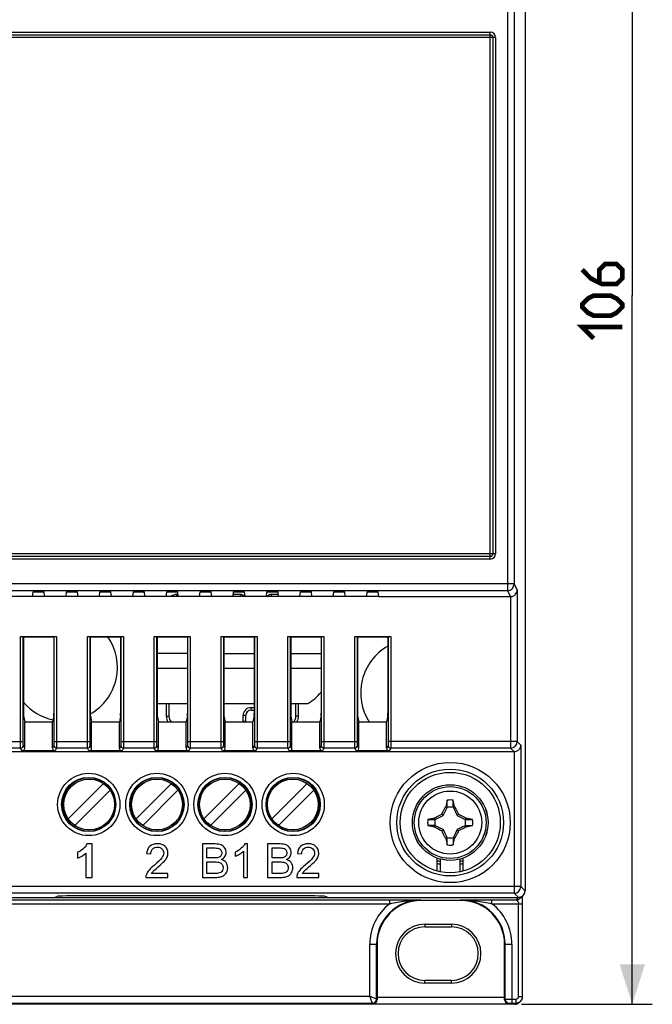
# Model space of a CAD drawing. Units: millimetres. Extents: x -142 to 63, y -53 to 65.
# Drawn here: x 16 to 63, y -53 to 21 of the extents above; entities that cross this region are included whole.
import ezdxf

# ---------------------------------------------------------------- set-up
doc = ezdxf.new("R2010")
doc.units = ezdxf.units.MM
doc.header["$LTSCALE"] = 30.734
doc.layers.get('0').update_dxf_attribs({"linetype": 'CONTINUOUS'})
for name, color, linetype in [('DRAFT', 7, 'CONTINUOUS'), ('IMPORT_IGES', 7, 'CONTINUOUS'), ('RACCORDO', 7, 'CONTINUOUS'), ('TRASH', 7, 'CONTINUOUS')]:
    doc.layers.add(name, color=color, linetype=linetype)
doc.styles.get("Standard").update_dxf_attribs({"font": 'txt', "width": 0.8})
doc.dimstyles.new('DIMSTYLE_2', dxfattribs={"dimtxt": 3, "dimasz": 3, "dimexe": 1.5, "dimexo": 0.5, "dimgap": 0.75, "dimtad": 1, "dimdec": 1, "dimtxsty": 'STANDARD', "dimblk": '_FILLED', "dimblk1": '_FILLED', "dimblk2": '_FILLED', "dimcen": 0.09, "dimazin": 2, "dimtfac": 1, "dimtdec": 1, "dimtofl": 0, "dimtmove": 0, "dimatfit": 3, "dimldrblk": '_FILLED', "dimfxl": 1, "dimtolj": 1, "dimarcsym": 0})

# ---------------------------------------------------------------- blocks, each defined once
blk = doc.blocks.new('_FILLED')
at = {"color": 0, "linetype": 'BYBLOCK'}
blk.add_solid([(0, 0), (-1, 0.317), (-1, -0.317)], dxfattribs=at)
blk = doc.blocks.new('*D2')
at = {"color": 7, "linetype": 'CONTINUOUS'}
for p, q in [((53.629, 52.991), (63.427, 52.991)), ((61.927, 52.991), (61.927, 0)), ((61.927, -52.991), (61.927, 0)), ((53.629, -52.991), (63.427, -52.991))]:
    blk.add_line(p, q, dxfattribs=at)
at = {"color": 7, "linetype": 'CONTINUOUS', "xscale": 3, "yscale": 3, "zscale": 3}
for p, rotation in [((61.927, 52.991), 90), ((61.927, -52.991), 270)]:
    blk.add_blockref('_FILLED', p, dxfattribs=dict(at, rotation=rotation))

msp = doc.modelspace()

# ---------------------------------------------------------------- linework, layer by layer
at = {"color": 7, "linetype": 'CONTINUOUS'}
for p, q in [((47.955, -38.228), (47.968, -38.21)), ((47.955, -38.228), (48.061, -38.278)), ((48.528, -38.255), (48.528, -37.728)), ((48.528, -38.255), (48.632, -38.21)), ((48.539, -38.278), (48.645, -38.228)), ((48.645, -38.228), (48.632, -38.21)), ((47.78, -38.88), (47.673, -38.773)), ((48.82, -38.88), (48.927, -38.773)), ((46.628, -39.172), (47.155, -39.172)), ((47.11, -39.068), (47.128, -39.055)), ((47.155, -39.172), (47.11, -39.068)), ((47.11, -39.732), (47.128, -39.745)), ((47.178, -39.161), (47.128, -39.055)), ((47.128, -39.745), (47.178, -39.639)), ((49.472, -39.055), (49.422, -39.161)), ((49.422, -39.639), (49.472, -39.745)), ((49.445, -39.628), (49.972, -39.628)), ((49.445, -39.628), (49.49, -39.732)), ((49.472, -39.055), (49.49, -39.068)), ((49.472, -39.745), (49.49, -39.732)), ((47.78, -39.92), (47.673, -40.027)), ((48.927, -40.027), (48.82, -39.92)), ((21.499, -40.99), (21.11, -40.99)), ((21.499, -43.5), (21.499, -40.99)), ((30.701, -41), (29.763, -41)), ((29.763, -41), (29.763, -43.5)), ((33.137, -40.99), (32.94, -40.99)), ((33.137, -43.5), (33.137, -40.99)), ((35.572, -41), (34.634, -41)), ((34.634, -41), (34.634, -43.5)), ((48.061, -40.522), (47.955, -40.572)), ((47.968, -40.59), (47.955, -40.572)), ((48.072, -40.545), (47.968, -40.59)), ((48.072, -41.072), (48.072, -40.545)), ((48.645, -40.572), (48.539, -40.522)), ((48.632, -40.59), (48.645, -40.572)), ((20.401, -41.622), (20.401, -42.057)), ((21.02, -41.694), (21.02, -43.5)), ((25.583, -41.713), (25.899, -41.745)), ((30.093, -41.295), (30.593, -41.295)), ((30.093, -42.05), (30.093, -41.295)), ((32.217, -41.617), (32.217, -41.914)), ((32.83, -41.544), (32.83, -43.5)), ((34.965, -41.295), (35.465, -41.295)), ((34.965, -42.05), (34.965, -41.295)), ((36.871, -41.713), (37.187, -41.745)), ((30.634, -42.05), (30.093, -42.05)), ((30.093, -42.345), (30.672, -42.345)), ((30.093, -43.205), (30.093, -42.345)), ((35.505, -42.05), (34.965, -42.05)), ((34.965, -42.345), (35.543, -42.345)), ((34.965, -43.205), (34.965, -42.345)), ((27.178, -43.205), (25.952, -43.205)), ((27.178, -43.5), (27.178, -43.205)), ((30.716, -43.205), (30.093, -43.205)), ((35.587, -43.205), (34.965, -43.205)), ((38.466, -43.205), (37.24, -43.205)), ((38.466, -43.5), (38.466, -43.205)), ((21.02, -43.5), (21.499, -43.5)), ((25.525, -43.5), (27.178, -43.5)), ((29.763, -43.5), (30.716, -43.5)), ((32.83, -43.5), (33.137, -43.5)), ((34.634, -43.5), (35.587, -43.5)), ((36.813, -43.5), (38.466, -43.5))]:
    msp.add_line(p, q, dxfattribs=at)
at = {"color": 7, "linetype": 'CONTINUOUS', "const_width": 0.35}
for points in [[(58.177, 1.929), (58.82, 1.286), (59.677, 0.857), (60.748, 0.857), (61.177, 1.286), (61.177, 1.929), (60.748, 2.357), (59.891, 2.357), (59.462, 1.929), (59.462, 1)], [(60.32, -1.5), (59.034, -1.5), (58.605, -1.286), (58.177, -0.857), (58.177, -0.643), (58.605, -0.214), (59.034, 0), (60.32, 0), (60.748, -0.214), (61.177, -0.643), (61.177, -0.857), (60.748, -1.286), (60.32, -1.5)], [(59.034, -3.214), (58.177, -2.357), (61.177, -2.357)]]:
    msp.add_lwpolyline(points, dxfattribs=at)
at = {"color": 7, "linetype": 'CONTINUOUS'}
msp.add_circle((48.3, -39.4), 2.832, dxfattribs=at)
at = {"color": 250, "linetype": 'CONTINUOUS'}
for radius in [2.831, 2.687, 2.357]:
    msp.add_circle((48.3, -39.4), radius, dxfattribs=at)
at = {"color": 7, "linetype": 'CONTINUOUS'}
for centre, radius, start, end in [((115.026, -52.494), 68.563, 167.56337, 167.9757), ((48.3, -39.4), 1.687, 82.2301, 97.76324), ((-194.031, -37.804), 242.103, 359.89329, 0.018), ((-10.495, -50.737), 60.439, 11.96232, 12.42975), ((48.3, -39.4), 1.687, 172.2301, 187.76324), ((59.637, -98.195), 60.439, 101.96232, 102.42975), ((46.704, -281.718), 242.09, 89.89328, 90.018), ((61.292, 26.859), 68.085, 257.56193, 257.97715), ((49.896, 202.918), 242.09, 269.89328, 270.018), ((35.206, -106.126), 68.563, 77.56337, 77.9757), ((36.963, 19.395), 60.439, 281.96232, 282.42975), ((48.3, -39.4), 1.687, 352.2301, 7.76324), ((107.095, -28.063), 60.439, 191.96232, 192.42975), ((48.3, -39.4), 1.687, 262.2301, 277.76324), ((290.631, -40.996), 242.103, 179.89329, 180.018), ((-17.959, -26.408), 68.085, 347.56193, 347.97715)]:
    msp.add_arc(centre, radius, start, end, dxfattribs=at)
for points, knots in [([(47.673, -38.773), (47.696, -38.727), (47.788, -38.544), (47.883, -38.363), (47.955, -38.228)], [0, 0, 0, 0, 0.250607, 1, 1, 1, 1]), ([(47.968, -38.21), (47.985, -38.218), (48.019, -38.233), (48.054, -38.247), (48.072, -38.255)], [0, 0, 0, 0, 0.499556, 1, 1, 1, 1]), ([(48.645, -38.228), (48.669, -38.273), (48.765, -38.454), (48.859, -38.635), (48.927, -38.773)], [0, 0, 0, 0, 0.249282, 1, 1, 1, 1]), ([(47.128, -39.055), (47.173, -39.031), (47.354, -38.935), (47.535, -38.841), (47.673, -38.773)], [0, 0, 0, 0, 0.249282, 1, 1, 1, 1]), ([(48.927, -38.773), (48.973, -38.796), (49.156, -38.888), (49.337, -38.983), (49.472, -39.055)], [0, 0, 0, 0, 0.250607, 1, 1, 1, 1]), ([(47.11, -39.732), (47.118, -39.715), (47.133, -39.681), (47.147, -39.646), (47.155, -39.628)], [0, 0, 0, 0, 0.499556, 1, 1, 1, 1]), ([(47.673, -40.027), (47.627, -40.004), (47.444, -39.912), (47.263, -39.817), (47.128, -39.745)], [0, 0, 0, 0, 0.250607, 1, 1, 1, 1]), ([(49.472, -39.745), (49.427, -39.769), (49.246, -39.865), (49.065, -39.959), (48.927, -40.027)], [0, 0, 0, 0, 0.249282, 1, 1, 1, 1]), ([(49.49, -39.068), (49.482, -39.085), (49.467, -39.119), (49.453, -39.154), (49.445, -39.172)], [0, 0, 0, 0, 0.499556, 1, 1, 1, 1]), ([(47.955, -40.572), (47.931, -40.527), (47.835, -40.346), (47.741, -40.165), (47.673, -40.027)], [0, 0, 0, 0, 0.249282, 1, 1, 1, 1]), ([(48.927, -40.027), (48.904, -40.073), (48.812, -40.256), (48.717, -40.437), (48.645, -40.572)], [0, 0, 0, 0, 0.250607, 1, 1, 1, 1]), ([(48.632, -40.59), (48.615, -40.582), (48.581, -40.567), (48.546, -40.553), (48.528, -40.545)], [0, 0, 0, 0, 0.499556, 1, 1, 1, 1])]:
    msp.add_open_spline(points, degree=3, knots=knots, dxfattribs=at)
for points in [[(21.11, -40.99), (21.056, -41.143), (20.955, -41.276), (20.808, -41.391)], [(25.827, -41.175), (25.686, -41.298), (25.604, -41.477), (25.583, -41.713)], [(26.395, -40.99), (26.156, -40.99), (25.967, -41.053), (25.827, -41.175)], [(26.965, -41.189), (26.825, -41.056), (26.634, -40.99), (26.395, -40.99)], [(27.175, -41.684), (27.175, -41.488), (27.105, -41.322), (26.965, -41.189)], [(31.159, -41.077), (31.043, -41.026), (30.892, -41), (30.701, -41)], [(31.43, -41.31), (31.366, -41.205), (31.275, -41.128), (31.159, -41.077)], [(32.94, -40.99), (32.885, -41.099), (32.795, -41.21), (32.667, -41.324)], [(36.031, -41.077), (35.915, -41.026), (35.763, -41), (35.572, -41)], [(36.302, -41.31), (36.237, -41.205), (36.147, -41.128), (36.031, -41.077)], [(37.115, -41.175), (36.974, -41.298), (36.892, -41.477), (36.871, -41.713)], [(37.683, -40.99), (37.444, -40.99), (37.255, -41.053), (37.115, -41.175)], [(38.253, -41.189), (38.113, -41.056), (37.922, -40.99), (37.683, -40.99)], [(38.463, -41.684), (38.463, -41.488), (38.393, -41.322), (38.253, -41.189)], [(20.808, -41.391), (20.662, -41.505), (20.525, -41.582), (20.401, -41.622)], [(20.401, -42.057), (20.638, -41.979), (20.844, -41.858), (21.02, -41.694)], [(25.899, -41.745), (25.899, -41.588), (25.945, -41.466), (26.034, -41.377)], [(26.034, -41.377), (26.122, -41.288), (26.24, -41.244), (26.388, -41.244)], [(26.388, -41.244), (26.528, -41.244), (26.641, -41.286), (26.728, -41.37)], [(26.859, -41.677), (26.859, -41.793), (26.811, -41.917), (26.716, -42.047)], [(26.728, -41.37), (26.815, -41.454), (26.859, -41.556), (26.859, -41.677)], [(27.113, -41.979), (27.154, -41.883), (27.175, -41.784), (27.175, -41.684)], [(30.593, -41.295), (30.772, -41.295), (30.898, -41.307), (30.973, -41.331)], [(31.139, -41.897), (31.096, -41.955), (31.033, -41.998), (30.95, -42.022)], [(30.973, -41.331), (31.047, -41.355), (31.103, -41.397), (31.143, -41.461)], [(31.204, -41.679), (31.204, -41.767), (31.181, -41.839), (31.139, -41.897)], [(31.143, -41.461), (31.183, -41.524), (31.204, -41.597), (31.204, -41.679)], [(31.18, -42.17), (31.296, -42.112), (31.384, -42.037), (31.443, -41.942)], [(31.529, -41.639), (31.529, -41.525), (31.495, -41.416), (31.43, -41.31)], [(31.443, -41.942), (31.5, -41.848), (31.529, -41.747), (31.529, -41.639)], [(32.667, -41.324), (32.537, -41.44), (32.387, -41.537), (32.217, -41.617)], [(32.217, -41.914), (32.312, -41.88), (32.419, -41.827), (32.539, -41.756)], [(32.539, -41.756), (32.658, -41.686), (32.755, -41.616), (32.83, -41.544)], [(35.465, -41.295), (35.644, -41.295), (35.77, -41.307), (35.845, -41.331)], [(36.01, -41.897), (35.968, -41.955), (35.905, -41.998), (35.821, -42.022)], [(35.845, -41.331), (35.918, -41.355), (35.974, -41.397), (36.015, -41.461)], [(36.075, -41.679), (36.075, -41.767), (36.053, -41.839), (36.01, -41.897)], [(36.015, -41.461), (36.055, -41.524), (36.075, -41.597), (36.075, -41.679)], [(36.051, -42.17), (36.167, -42.112), (36.256, -42.037), (36.314, -41.942)], [(36.401, -41.639), (36.401, -41.525), (36.367, -41.416), (36.302, -41.31)], [(36.314, -41.942), (36.372, -41.848), (36.401, -41.747), (36.401, -41.639)], [(37.187, -41.745), (37.187, -41.588), (37.233, -41.466), (37.322, -41.377)], [(37.322, -41.377), (37.41, -41.288), (37.528, -41.244), (37.676, -41.244)], [(37.676, -41.244), (37.816, -41.244), (37.929, -41.286), (38.016, -41.37)], [(38.147, -41.677), (38.147, -41.793), (38.099, -41.917), (38.004, -42.047)], [(38.016, -41.37), (38.103, -41.454), (38.147, -41.556), (38.147, -41.677)], [(38.401, -41.979), (38.442, -41.883), (38.463, -41.784), (38.463, -41.684)], [(26.165, -42.576), (25.989, -42.719), (25.855, -42.845), (25.763, -42.954)], [(26.716, -42.047), (26.62, -42.177), (26.436, -42.354), (26.165, -42.576)], [(26.436, -42.724), (26.656, -42.538), (26.813, -42.392), (26.909, -42.284)], [(26.909, -42.284), (27.004, -42.178), (27.072, -42.076), (27.113, -41.979)], [(30.95, -42.022), (30.885, -42.042), (30.781, -42.05), (30.634, -42.05)], [(30.672, -42.345), (30.83, -42.345), (30.951, -42.361), (31.036, -42.388)], [(31.036, -42.388), (31.122, -42.415), (31.188, -42.465), (31.236, -42.533)], [(31.527, -42.397), (31.446, -42.291), (31.33, -42.214), (31.18, -42.17)], [(31.236, -42.533), (31.284, -42.601), (31.308, -42.683), (31.308, -42.775)], [(31.65, -42.775), (31.65, -42.63), (31.609, -42.504), (31.527, -42.397)], [(35.821, -42.022), (35.756, -42.042), (35.652, -42.05), (35.505, -42.05)], [(35.543, -42.345), (35.702, -42.345), (35.823, -42.361), (35.908, -42.388)], [(35.908, -42.388), (35.993, -42.415), (36.06, -42.465), (36.107, -42.533)], [(36.399, -42.397), (36.317, -42.291), (36.201, -42.214), (36.051, -42.17)], [(36.107, -42.533), (36.155, -42.601), (36.179, -42.683), (36.179, -42.775)], [(36.522, -42.775), (36.522, -42.63), (36.481, -42.504), (36.399, -42.397)], [(37.453, -42.576), (37.277, -42.719), (37.143, -42.845), (37.051, -42.954)], [(38.004, -42.047), (37.908, -42.177), (37.724, -42.354), (37.453, -42.576)], [(37.724, -42.724), (37.944, -42.538), (38.101, -42.392), (38.197, -42.284)], [(38.197, -42.284), (38.292, -42.178), (38.36, -42.076), (38.401, -41.979)], [(25.56, -43.286), (25.534, -43.355), (25.522, -43.427), (25.525, -43.5)], [(25.763, -42.954), (25.67, -43.063), (25.602, -43.174), (25.56, -43.286)], [(25.952, -43.205), (25.986, -43.15), (26.029, -43.094), (26.081, -43.039)], [(26.081, -43.039), (26.133, -42.985), (26.252, -42.879), (26.436, -42.724)], [(30.941, -43.193), (30.897, -43.202), (30.822, -43.205), (30.716, -43.205)], [(31.132, -43.125), (31.081, -43.157), (31.016, -43.179), (30.941, -43.193)], [(31.118, -43.459), (31.227, -43.432), (31.32, -43.389), (31.393, -43.334)], [(31.257, -42.986), (31.224, -43.048), (31.183, -43.094), (31.132, -43.125)], [(31.308, -42.775), (31.308, -42.855), (31.291, -42.925), (31.257, -42.986)], [(31.393, -43.334), (31.464, -43.28), (31.526, -43.203), (31.575, -43.103)], [(31.575, -43.103), (31.625, -43.002), (31.65, -42.893), (31.65, -42.775)], [(35.813, -43.193), (35.768, -43.202), (35.693, -43.205), (35.587, -43.205)], [(36.004, -43.125), (35.952, -43.157), (35.887, -43.179), (35.813, -43.193)], [(35.99, -43.459), (36.099, -43.432), (36.191, -43.389), (36.264, -43.334)], [(36.129, -42.986), (36.096, -43.048), (36.055, -43.094), (36.004, -43.125)], [(36.179, -42.775), (36.179, -42.855), (36.162, -42.925), (36.129, -42.986)], [(36.264, -43.334), (36.336, -43.28), (36.397, -43.203), (36.447, -43.103)], [(36.447, -43.103), (36.496, -43.002), (36.522, -42.893), (36.522, -42.775)], [(36.848, -43.286), (36.822, -43.355), (36.81, -43.427), (36.813, -43.5)], [(37.051, -42.954), (36.958, -43.063), (36.89, -43.174), (36.848, -43.286)], [(37.24, -43.205), (37.274, -43.15), (37.317, -43.094), (37.369, -43.039)], [(37.369, -43.039), (37.421, -42.985), (37.54, -42.879), (37.724, -42.724)], [(30.716, -43.5), (30.874, -43.5), (31.009, -43.486), (31.118, -43.459)], [(35.587, -43.5), (35.746, -43.5), (35.881, -43.486), (35.99, -43.459)]]:
    msp.add_open_spline(points, degree=3, dxfattribs=at)
at = {"layer": 'DRAFT', "color": 7, "linetype": 'CONTINUOUS'}
for p, q in [((42.95, -22.5), (-42.95, -22.5)), ((17.05, -22.5), (17.086, -22.151)), ((17.086, -22.151), (17.914, -22.151)), ((17.95, -22.5), (17.914, -22.151)), ((19.55, -22.5), (19.586, -22.151)), ((19.586, -22.151), (20.414, -22.151)), ((20.45, -22.5), (20.414, -22.151)), ((22.05, -22.5), (22.086, -22.151)), ((22.086, -22.151), (22.914, -22.151)), ((22.95, -22.5), (22.914, -22.151)), ((24.55, -22.5), (24.586, -22.151)), ((24.586, -22.151), (25.414, -22.151)), ((25.45, -22.5), (25.414, -22.151)), ((27.05, -22.5), (27.086, -22.151)), ((27.086, -22.151), (27.914, -22.151)), ((27.95, -22.5), (27.914, -22.151)), ((29.55, -22.5), (29.586, -22.151)), ((29.586, -22.151), (30.414, -22.151)), ((30.45, -22.5), (30.414, -22.151)), ((32.05, -22.5), (32.086, -22.151)), ((32.086, -22.151), (32.914, -22.151)), ((32.95, -22.5), (32.914, -22.151)), ((34.55, -22.5), (34.586, -22.151)), ((34.586, -22.151), (35.414, -22.151)), ((35.45, -22.5), (35.414, -22.151)), ((37.05, -22.5), (37.086, -22.151)), ((37.086, -22.151), (37.914, -22.151)), ((37.95, -22.5), (37.914, -22.151)), ((39.55, -22.5), (39.586, -22.151)), ((39.586, -22.151), (40.414, -22.151)), ((40.45, -22.5), (40.414, -22.151)), ((42.05, -22.5), (42.086, -22.151)), ((42.086, -22.151), (42.914, -22.151)), ((42.95, -22.5), (42.914, -22.151)), ((16.367, -25.517), (18.633, -25.517)), ((21.367, -25.517), (23.633, -25.517)), ((26.367, -25.517), (28.633, -25.517)), ((31.367, -25.517), (33.633, -25.517)), ((36.367, -25.517), (38.633, -25.517)), ((41.367, -25.517), (43.633, -25.517)), ((16.459, -31.882), (18.541, -31.882)), ((21.459, -31.882), (23.541, -31.882)), ((26.459, -31.882), (28.541, -31.882)), ((31.459, -31.882), (33.541, -31.882)), ((36.459, -31.882), (38.541, -31.882)), ((41.459, -31.882), (43.541, -31.882)), ((47.32, -43.02), (47.32, -42.056)), ((47.55, -42.129), (47.55, -43.073)), ((49.05, -43.073), (49.05, -42.129)), ((49.28, -43.02), (49.28, -42.056)), ((36.55, -44.878), (21.25, -44.878)), ((18.653, -45), (18.897, -44.919)), ((39.15, -45), (38.9, -44.917)), ((49.1, -45.227), (46.1, -45.227))]:
    msp.add_line(p, q, dxfattribs=at)
for centre, radius in [((21.25, -38.05), 2), ((26.35, -38.05), 2), ((31.45, -38.05), 2), ((36.55, -38.05), 2), ((48.3, -39.4), 3.75)]:
    msp.add_circle(centre, radius, dxfattribs=at)
for centre, start, end in [((46.1, -48.5), 90, 180), ((49.1, -48.5), 0, 90)]:
    msp.add_arc(centre, 3.273, start, end, dxfattribs=at)
for centre, start_param, end_param in [((21.25, -44.919), 1.570796, 3.141593), ((36.55, -44.919), 0.05236, 1.570796)]:
    msp.add_ellipse(centre, major_axis=(2.353, 0), ratio=0.017455, start_param=start_param, end_param=end_param, dxfattribs=at)
at = {"layer": 'IMPORT_IGES', "color": 7, "linetype": 'CONTINUOUS'}
for p, q in [((27.935, -22.35), (27.85, -22.35)), ((32.6, -22.35), (32.065, -22.35)), ((35.435, -22.35), (34.9, -22.35)), ((26.367, -30.5), (28.633, -30.5)), ((27.05, -30.5), (27.05, -31.45)), ((31.367, -30.5), (33.633, -30.5)), ((36.367, -30.5), (37.635, -30.5)), ((36.95, -31.45), (36.95, -30.5)), ((33, -31.85), (33, -31.4)), ((33.4, -31), (33.633, -31)), ((19.712, -39.123), (22.353, -36.482)), ((27.433, -36.482), (24.792, -39.123)), ((32.513, -36.482), (29.872, -39.123)), ((34.952, -39.123), (37.593, -36.482)), ((20.207, -39.618), (22.848, -36.977)), ((27.928, -36.977), (25.287, -39.618)), ((33.008, -36.977), (30.367, -39.618)), ((35.447, -39.618), (38.088, -36.977))]:
    msp.add_line(p, q, dxfattribs=at)
at = {"layer": 'IMPORT_IGES', "color": 250, "linetype": 'CONTINUOUS'}
for p, q in [((27.85, -22.5), (27.85, -22.35)), ((32.6, -22.35), (32.6, -22.5)), ((34.9, -22.35), (34.9, -22.5)), ((28.633, -26.748), (26.367, -26.748)), ((31.367, -26.748), (33.633, -26.748)), ((36.367, -26.748), (38.633, -26.748)), ((26.367, -27.852), (28.633, -27.852)), ((31.367, -27.852), (33.633, -27.852)), ((36.367, -27.852), (38.633, -27.852)), ((27.25, -30.5), (27.25, -31.45)), ((33.4, -30.8), (33.633, -30.8)), ((33.4, -31), (33.4, -30.8)), ((36.75, -31.45), (36.75, -30.5)), ((27.05, -31.45), (27.25, -31.45)), ((33, -31.4), (32.8, -31.4)), ((32.8, -31.85), (32.8, -31.4)), ((36.95, -31.45), (36.75, -31.45)), ((33, -31.85), (32.8, -31.85))]:
    msp.add_line(p, q, dxfattribs=at)
at = {"layer": 'IMPORT_IGES', "color": 7, "linetype": 'CONTINUOUS'}
for centre in [(21.28, -38.05), (26.36, -38.05), (31.44, -38.05), (36.52, -38.05)]:
    msp.add_circle(centre, 1.9, dxfattribs=at)
for centre, radius, start, end in [((27.85, -23.15), 0.8, 90, 125.58795), ((32.6, -22.75), 0.4, 38.71641, 90), ((34.9, -22.75), 0.4, 90, 141.24934), ((19.4, -27.8), 4, 299.47121, 34.80449), ((45.6, -29.7), 4, 119.47301, 213.05772), ((36.225, -27.852), 3, 298.03117, 323.39292), ((19.4, -27.8), 4, 220.67999, 258.08836), ((27.85, -31.45), 0.8, 180, 212.66322), ((33.4, -31.4), 0.4, 90, 180), ((36.15, -31.45), 0.8, 327.32308, 0), ((32.6, -31.85), 0.4, 355.46883, 0), ((21.28, -38.05), 2, 90.46614, 269.612), ((26.36, -38.05), 2, 90.17994, 270), ((31.44, -38.05), 2, 270, 89.81888), ((36.52, -38.05), 2, 270.3927, 89.53446)]:
    msp.add_arc(centre, radius, start, end, dxfattribs=at)
at = {"layer": 'IMPORT_IGES', "color": 250, "linetype": 'CONTINUOUS'}
for centre, radius, start, end in [((33.4, -31.4), 0.6, 90, 180), ((27.85, -31.45), 0.6, 180, 226.03064), ((36.15, -31.45), 0.6, 313.96934, 0), ((32.6, -31.85), 0.2, 350.88719, 0)]:
    msp.add_arc(centre, radius, start, end, dxfattribs=at)
at = {"layer": 'RACCORDO', "color": 7, "linetype": 'CONTINUOUS'}
for p, q in [((53.9, 44.5), (53.9, -44.5)), ((-51.3, 19.5), (51.3, 19.5)), ((51.5, 19.3), (51.5, -19.3)), ((51.3, -19.5), (-51.3, -19.5)), ((42.95, -22.5), (52.807, -22.5)), ((16.152, -25.5), (18.848, -25.5)), ((16.367, -25.517), (16.352, -25.502)), ((16.352, -33.338), (16.352, -25.502)), ((16.367, -25.517), (16.367, -31.232)), ((18.633, -25.517), (18.648, -25.502)), ((18.633, -25.517), (18.633, -31.232)), ((18.648, -25.502), (18.648, -33.338)), ((21.152, -25.5), (23.848, -25.5)), ((21.367, -25.517), (21.352, -25.502)), ((21.352, -33.338), (21.352, -25.502)), ((21.367, -25.517), (21.367, -31.232)), ((23.633, -25.517), (23.648, -25.502)), ((23.633, -25.517), (23.633, -31.232)), ((23.648, -25.502), (23.648, -33.338)), ((26.152, -25.5), (28.848, -25.5)), ((26.367, -25.517), (26.352, -25.502)), ((26.352, -33.338), (26.352, -25.502)), ((26.367, -25.517), (26.367, -31.232)), ((28.633, -25.517), (28.648, -25.502)), ((28.633, -25.517), (28.633, -31.232)), ((28.648, -25.502), (28.648, -33.338)), ((31.152, -25.5), (33.848, -25.5)), ((31.367, -25.517), (31.352, -25.502)), ((31.352, -33.338), (31.352, -25.502)), ((31.367, -25.517), (31.367, -31.232)), ((33.633, -25.517), (33.648, -25.502)), ((33.633, -25.517), (33.633, -31.232)), ((33.648, -25.502), (33.648, -33.338)), ((36.152, -25.5), (38.848, -25.5)), ((36.367, -25.517), (36.352, -25.502)), ((36.352, -33.338), (36.352, -25.502)), ((36.367, -25.517), (36.367, -31.232)), ((38.633, -25.517), (38.648, -25.502)), ((38.633, -25.517), (38.633, -31.232)), ((38.648, -25.502), (38.648, -33.338)), ((41.152, -25.5), (43.848, -25.5)), ((41.367, -25.517), (41.352, -25.502)), ((41.352, -33.338), (41.352, -25.502)), ((41.367, -25.517), (41.367, -31.232)), ((43.633, -25.517), (43.648, -25.502)), ((43.633, -25.517), (43.633, -31.232)), ((43.648, -25.502), (43.648, -33.338)), ((16.369, -31.432), (16.459, -31.882)), ((18.631, -31.432), (18.541, -31.882)), ((21.369, -31.432), (21.459, -31.882)), ((23.631, -31.432), (23.541, -31.882)), ((26.369, -31.432), (26.459, -31.882)), ((28.631, -31.432), (28.541, -31.882)), ((31.369, -31.432), (31.459, -31.882)), ((33.631, -31.432), (33.541, -31.882)), ((36.369, -31.432), (36.459, -31.882)), ((38.631, -31.432), (38.541, -31.882)), ((41.369, -31.432), (41.459, -31.882)), ((43.631, -31.432), (43.541, -31.882)), ((16.459, -33.848), (16.459, -31.882)), ((18.541, -33.848), (18.541, -31.882)), ((21.459, -33.848), (21.459, -31.882)), ((23.541, -33.848), (23.541, -31.882)), ((26.459, -33.848), (26.459, -31.882)), ((28.541, -33.848), (28.541, -31.882)), ((31.459, -33.848), (31.459, -31.882)), ((33.541, -33.848), (33.541, -31.882)), ((36.459, -33.848), (36.459, -31.882)), ((38.541, -33.848), (38.541, -31.882)), ((41.459, -33.848), (41.459, -31.882)), ((43.541, -33.848), (43.541, -31.882)), ((-53.077, -34.1), (53.077, -34.1)), ((18.741, -34.048), (16.259, -34.048)), ((23.741, -34.048), (21.259, -34.048)), ((28.741, -34.048), (26.259, -34.048)), ((33.741, -34.048), (31.259, -34.048)), ((38.741, -34.048), (36.259, -34.048)), ((43.741, -34.048), (41.259, -34.048)), ((53.753, -44.853), (53.584, -45.023)), ((53.722, -45.019), (53.723, -44.881)), ((-53.4, -45), (53.4, -45)), ((53.72, -45.451), (53.721, -45.188)), ((53.72, -52.4), (53.72, -45.451)), ((53.721, -45.188), (53.722, -45.019)), ((46.4, -47.2), (48.4, -47.2)), ((42.827, -48.5), (42.827, -52.456)), ((52.373, -52.456), (52.373, -48.5)), ((48.4, -51.2), (46.4, -51.2)), ((53.129, -52.991), (-53.129, -52.991)), ((53.574, -52.754), (53.483, -52.845)), ((53.719, -52.434), (53.72, -52.4))]:
    msp.add_line(p, q, dxfattribs=at)
at = {"layer": 'RACCORDO', "color": 250, "linetype": 'CONTINUOUS'}
for p, q in [((52.588, 22.063), (52.588, -22.063)), ((53.088, 21.563), (53.088, -21.563)), ((51.7, 19.3), (-51.7, 19.3)), ((-51.3, 19.7), (51.3, 19.7)), ((51.3, -19.7), (51.3, 19.7)), ((51.7, 19.3), (51.7, -19.3)), ((51.7, -19.3), (-51.7, -19.3)), ((51.3, -19.7), (-51.3, -19.7)), ((53.088, -21.563), (-53.088, -21.563)), ((52.588, -22.063), (-52.588, -22.063)), ((52.588, -22.063), (52.807, -22.5)), ((53.088, -21.563), (53.315, -22.017)), ((53.315, -22.017), (53.315, -33.338)), ((52.815, -22.5), (52.815, -33.838)), ((16.152, -33.338), (16.152, -25.5)), ((18.848, -25.5), (18.848, -33.338)), ((21.152, -33.338), (21.152, -25.5)), ((23.848, -25.5), (23.848, -33.338)), ((26.152, -33.338), (26.152, -25.5)), ((28.848, -25.5), (28.848, -33.338)), ((31.152, -33.338), (31.152, -25.5)), ((33.848, -25.5), (33.848, -33.338)), ((36.152, -33.338), (36.152, -25.5)), ((38.848, -25.5), (38.848, -33.338)), ((41.152, -33.338), (41.152, -25.5)), ((43.848, -25.5), (43.848, -33.338)), ((13.648, -33.338), (16.352, -33.338)), ((16.154, -33.838), (13.846, -33.838)), ((16.259, -34.048), (16.154, -33.838)), ((16.459, -33.848), (16.354, -33.638)), ((18.646, -33.638), (18.541, -33.848)), ((18.648, -33.338), (21.352, -33.338)), ((18.846, -33.838), (18.741, -34.048)), ((21.154, -33.838), (18.846, -33.838)), ((21.259, -34.048), (21.154, -33.838)), ((21.459, -33.848), (21.354, -33.638)), ((23.646, -33.638), (23.541, -33.848)), ((23.648, -33.338), (26.352, -33.338)), ((23.846, -33.838), (23.741, -34.048)), ((26.154, -33.838), (23.846, -33.838)), ((26.259, -34.048), (26.154, -33.838)), ((26.459, -33.848), (26.354, -33.638)), ((28.646, -33.638), (28.541, -33.848)), ((28.648, -33.338), (31.352, -33.338)), ((28.846, -33.838), (28.741, -34.048)), ((31.154, -33.838), (28.846, -33.838)), ((31.259, -34.048), (31.154, -33.838)), ((31.459, -33.848), (31.354, -33.638)), ((33.646, -33.638), (33.541, -33.848)), ((33.648, -33.338), (36.352, -33.338)), ((33.846, -33.838), (33.741, -34.048)), ((36.154, -33.838), (33.846, -33.838)), ((36.259, -34.048), (36.154, -33.838)), ((36.459, -33.848), (36.354, -33.638)), ((38.646, -33.638), (38.541, -33.848)), ((38.648, -33.338), (41.352, -33.338)), ((38.846, -33.838), (38.741, -34.048)), ((41.154, -33.838), (38.846, -33.838)), ((41.259, -34.048), (41.154, -33.838)), ((41.459, -33.848), (41.354, -33.638)), ((43.646, -33.638), (43.541, -33.848)), ((53.315, -33.338), (43.648, -33.338)), ((43.846, -33.838), (43.741, -34.048)), ((52.815, -33.838), (43.846, -33.838)), ((52.815, -33.838), (53.077, -34.1)), ((53.315, -33.338), (53.586, -33.609)), ((53.586, -33.609), (53.586, -44.186)), ((53.086, -34.1), (53.086, -44.686)), ((53.586, -44.186), (-17.493, -44.186)), ((53.086, -44.686), (-17.295, -44.686)), ((53.086, -44.686), (53.4, -45)), ((53.586, -44.186), (53.9, -44.5)), ((9.276, -45.469), (43.78, -45.469)), ((9.281, -45.169), (43.78, -45.169)), ((43.78, -45.469), (43.78, -45.169)), ((46.1, -45.183), (46.1, -45.227)), ((49.1, -45.183), (49.1, -45.227)), ((51.42, -45.169), (53.23, -45.169)), ((51.42, -45.469), (51.42, -45.169)), ((51.42, -45.469), (53.72, -45.469)), ((53.4, -45), (53.23, -45.169)), ((53.42, -52.4), (53.42, -45.469)), ((46.4, -47), (48.4, -47)), ((46.4, -47), (46.4, -47.2)), ((48.4, -47), (48.4, -47.2)), ((42.283, -48.5), (42.827, -48.5)), ((42.283, -52.404), (42.283, -48.5)), ((42.783, -52.604), (42.783, -48.5)), ((52.373, -48.5), (52.917, -48.5)), ((52.417, -52.604), (52.417, -48.5)), ((52.917, -48.5), (52.917, -52.9)), ((46.4, -51.4), (46.4, -51.2)), ((48.4, -51.4), (46.4, -51.4)), ((48.4, -51.4), (48.4, -51.2)), ((42.283, -52.404), (-53.717, -52.404)), ((-53.217, -52.904), (42.483, -52.904)), ((42.536, -52.956), (42.483, -52.904)), ((42.536, -52.956), (52.664, -52.956)), ((42.828, -52.648), (42.783, -52.604)), ((42.827, -52.456), (52.373, -52.456)), ((52.372, -52.648), (52.417, -52.604)), ((52.717, -52.904), (52.664, -52.956)), ((52.917, -52.6), (53.22, -52.6)), ((52.917, -52.9), (53.22, -52.9)), ((53.22, -52.9), (53.129, -52.991)), ((53.129, -52.991), (53.129, -52.991)), ((53.22, -52.6), (53.22, -52.9)), ((53.42, -52.4), (53.72, -52.4))]:
    msp.add_line(p, q, dxfattribs=at)
for centre, radius in [((48.3, -39.4), 4.494), ((21.25, -38.05), 2.33), ((21.25, -38.05), 2.03), ((26.35, -38.05), 2.33), ((26.35, -38.05), 2.03), ((31.45, -38.05), 2.33), ((31.45, -38.05), 2.03), ((36.55, -38.05), 2.33), ((36.55, -38.05), 2.03), ((48.3, -39.4), 3.995)]:
    msp.add_circle(centre, radius, dxfattribs=at)
for centre, radius, start, end in [((51.3, 19.3), 0.4, 0, 90), ((51.3, -19.3), 0.4, 270, 360), ((52.588, -21.563), 0.5, 270.02768, 359.94432), ((16.154, -33.638), 0.2, 270.01001, 359.98299), ((18.846, -33.638), 0.2, 180.01701, 269.98999), ((21.154, -33.638), 0.2, 270.01001, 359.98299), ((23.846, -33.638), 0.2, 180.01701, 269.98999), ((26.154, -33.638), 0.2, 270.01001, 359.98299), ((28.846, -33.638), 0.2, 180.01701, 269.98999), ((31.154, -33.638), 0.2, 270.01001, 359.98299), ((33.846, -33.638), 0.2, 180.01701, 269.98999), ((36.154, -33.638), 0.2, 270.01001, 359.98299), ((38.846, -33.638), 0.2, 180.01701, 269.98999), ((41.154, -33.638), 0.2, 270.01001, 359.98299), ((43.846, -33.638), 0.2, 180.01701, 269.98999), ((52.815, -33.338), 0.5, 270.02102, 359.97898), ((48.3, -39.4), 3.2, 252.16495, 256.44522), ((48.3, -39.4), 3.2, 283.55478, 287.84439), ((53.086, -44.186), 0.5, 270.02153, 359.97847), ((46.1, -48.5), 3.817, 127.43656, 180), ((46.1, -48.5), 3.317, 90, 180), ((49.1, -48.5), 3.317, 0, 90), ((49.1, -48.5), 3.817, 0, 52.56344), ((53.23, -44.667), 0.502, 270.02629, 286.78925), ((46.4, -49.2), 2.2, 90, 270), ((48.4, -49.2), 2.2, 270, 90), ((42.483, -52.604), 0.3, 270.02386, 359.97614), ((52.717, -52.604), 0.3, 180.02384, 269.97616), ((53.129, -52.492), 0.499, 269.98646, 273.89924), ((53.22, -52.4), 0.2, 270.00398, 359.99602)]:
    msp.add_arc(centre, radius, start, end, dxfattribs=at)
at = {"layer": 'RACCORDO', "color": 7, "linetype": 'CONTINUOUS'}
for centre, radius, start, end in [((51.3, 19.3), 0.2, 0, 90), ((51.3, -19.3), 0.2, 270, 360), ((48.3, -39.4), 3, 250.92313, 255.52249), ((48.3, -39.4), 3, 284.47751, 289.07687), ((46.4, -49.2), 2, 90, 270), ((48.4, -49.2), 2, 270, 90), ((53.129, -52.491), 0.5, 270, 315.20209), ((53.218, -52.398), 0.503, 297.9726, 314.94863), ((53.22, -52.4), 0.5, 314.99814, 356.20282)]:
    msp.add_arc(centre, radius, start, end, dxfattribs=at)
for centre, major_axis, ratio, start_param, end_param in [((52.806, -22), (-0.224, 0.448), 0.999239, -3.604814, -3.58797), ((16.369, -31.232), (0, 0.2), 0.008727, -4.712389, -3.185226), ((18.631, -31.232), (0, 0.2), 0.008727, -3.097959, -1.570796), ((21.369, -31.232), (0, 0.2), 0.008727, -4.712389, -3.185226), ((23.631, -31.232), (0, 0.2), 0.008727, -3.097959, -1.570796), ((26.369, -31.232), (0, 0.2), 0.008727, -4.712389, -3.185226), ((28.631, -31.232), (0, 0.2), 0.008727, -3.097959, -1.570796), ((31.369, -31.232), (0, 0.2), 0.008727, -4.712389, -3.185226), ((33.631, -31.232), (0, 0.2), 0.008727, -3.097959, -1.570796), ((36.369, -31.232), (0, 0.2), 0.008727, -4.712389, -3.185226), ((38.631, -31.232), (0, 0.2), 0.008727, -3.097959, -1.570796), ((41.369, -31.232), (0, 0.2), 0.008727, -4.712389, -3.185226), ((43.631, -31.232), (0, 0.2), 0.008727, -3.097959, -1.570796), ((16.259, -33.848), (-0.089, 0.179), 0.99981, -3.605134, -2.03449), ((18.741, -33.848), (0.089, 0.179), 0.99981, -4.248696, -2.678052), ((21.259, -33.848), (-0.089, 0.179), 0.99981, -3.605134, -2.03449), ((23.741, -33.848), (0.089, 0.179), 0.99981, -4.248696, -2.678052), ((26.259, -33.848), (-0.089, 0.179), 0.99981, -3.605134, -2.03449), ((28.741, -33.848), (0.089, 0.179), 0.99981, -4.248696, -2.678052), ((31.259, -33.848), (-0.089, 0.179), 0.99981, -3.605134, -2.03449), ((33.741, -33.848), (0.089, 0.179), 0.99981, -4.248696, -2.678052), ((36.259, -33.848), (-0.089, 0.179), 0.99981, -3.605134, -2.03449), ((38.741, -33.848), (0.089, 0.179), 0.99981, -4.248696, -2.678052), ((41.259, -33.848), (-0.089, 0.179), 0.99981, -3.605134, -2.03449), ((43.741, -33.848), (0.089, 0.179), 0.99981, -4.248696, -2.678052), ((53.077, -33.6), (0.354, -0.354), 0.999695, -0.785246, -0.768097), ((53.4, -44.5), (-0.354, -0.354), 0.999695, 7.068431, 8.639532), ((53.4, -44.5), (0.354, -0.354), 0.999695, -0.785246, 0.020993), ((53.4, -44.5), (-0.354, 0.354), 0.999695, -3.120599, -2.954781), ((53.4, -44.5), (0.354, -0.354), 0.999695, 0.186812, 0.785246), ((42.836, -52.456), (0, 0.5), 0.017455, -4.712389, -4.318126), ((52.364, -52.456), (0, 0.5), 0.017455, -1.965059, -1.570796)]:
    msp.add_ellipse(centre, major_axis=major_axis, ratio=ratio, start_param=start_param, end_param=end_param, dxfattribs=at)
for points, knots in [([(52.815, -22.5), (52.89, -22.499), (53.033, -22.465), (53.196, -22.341), (53.292, -22.185), (53.314, -22.072), (53.315, -22.017)], [0, 0, 0, 0, 0.295432, 0.555353, 0.785226, 1, 1, 1, 1]), ([(53.086, -34.1), (53.161, -34.099), (53.305, -34.064), (53.468, -33.937), (53.563, -33.779), (53.585, -33.664), (53.586, -33.609)], [0, 0, 0, 0, 0.29438, 0.553762, 0.784094, 1, 1, 1, 1]), ([(42.536, -52.956), (42.569, -52.955), (42.638, -52.942), (42.733, -52.883), (42.808, -52.783), (42.828, -52.695), (42.828, -52.648)], [0, 0, 0, 0, 0.215067, 0.443748, 0.700303, 1, 1, 1, 1]), ([(52.372, -52.648), (52.372, -52.695), (52.392, -52.783), (52.467, -52.883), (52.562, -52.942), (52.631, -52.955), (52.664, -52.956)], [0, 0, 0, 0, 0.299687, 0.556247, 0.784931, 1, 1, 1, 1])]:
    msp.add_open_spline(points, degree=3, knots=knots, dxfattribs=at)
at = {"layer": 'RACCORDO', "color": 250, "linetype": 'CONTINUOUS'}
for points, knots in [([(16.154, -33.838), (16.154, -33.837), (16.154, -33.833), (16.154, -33.825), (16.154, -33.813), (16.153, -33.788), (16.153, -33.746), (16.152, -33.684), (16.152, -33.61), (16.152, -33.493), (16.152, -33.401), (16.152, -33.338)], [0, 0, 0, 0, 0.006425, 0.022184, 0.047153, 0.081087, 0.174515, 0.298952, 0.44974, 0.621196, 1, 1, 1, 1]), ([(16.354, -33.638), (16.354, -33.637), (16.354, -33.635), (16.354, -33.631), (16.354, -33.623), (16.353, -33.608), (16.353, -33.583), (16.352, -33.546), (16.352, -33.501), (16.352, -33.431), (16.352, -33.376), (16.352, -33.338)], [0, 0, 0, 0, 0.006461, 0.022231, 0.047206, 0.081143, 0.174569, 0.299, 0.449778, 0.621222, 1, 1, 1, 1]), ([(18.648, -33.338), (18.648, -33.376), (18.648, -33.431), (18.648, -33.501), (18.648, -33.546), (18.647, -33.583), (18.647, -33.608), (18.646, -33.623), (18.646, -33.631), (18.646, -33.635), (18.646, -33.637), (18.646, -33.638)], [0, 0, 0, 0, 0.378639, 0.550087, 0.700881, 0.825336, 0.918797, 0.95276, 0.977749, 0.993531, 1, 1, 1, 1]), ([(18.848, -33.338), (18.848, -33.401), (18.848, -33.493), (18.848, -33.61), (18.848, -33.684), (18.847, -33.746), (18.847, -33.788), (18.846, -33.813), (18.846, -33.825), (18.846, -33.833), (18.846, -33.837), (18.846, -33.838)], [0, 0, 0, 0, 0.378665, 0.550125, 0.700928, 0.825391, 0.918853, 0.952813, 0.977797, 0.993568, 1, 1, 1, 1]), ([(21.154, -33.838), (21.154, -33.837), (21.154, -33.833), (21.154, -33.825), (21.154, -33.813), (21.153, -33.788), (21.153, -33.746), (21.152, -33.684), (21.152, -33.61), (21.152, -33.493), (21.152, -33.401), (21.152, -33.338)], [0, 0, 0, 0, 0.006425, 0.022184, 0.047153, 0.081087, 0.174515, 0.298952, 0.44974, 0.621196, 1, 1, 1, 1]), ([(21.354, -33.638), (21.354, -33.637), (21.354, -33.635), (21.354, -33.631), (21.354, -33.623), (21.353, -33.608), (21.353, -33.583), (21.352, -33.546), (21.352, -33.501), (21.352, -33.431), (21.352, -33.376), (21.352, -33.338)], [0, 0, 0, 0, 0.006461, 0.022231, 0.047206, 0.081143, 0.174569, 0.299, 0.449778, 0.621222, 1, 1, 1, 1]), ([(23.648, -33.338), (23.648, -33.376), (23.648, -33.431), (23.648, -33.501), (23.648, -33.546), (23.647, -33.583), (23.647, -33.608), (23.646, -33.623), (23.646, -33.631), (23.646, -33.635), (23.646, -33.637), (23.646, -33.638)], [0, 0, 0, 0, 0.378639, 0.550087, 0.700881, 0.825336, 0.918797, 0.95276, 0.977749, 0.993531, 1, 1, 1, 1]), ([(23.848, -33.338), (23.848, -33.401), (23.848, -33.493), (23.848, -33.61), (23.848, -33.684), (23.847, -33.746), (23.847, -33.788), (23.846, -33.813), (23.846, -33.825), (23.846, -33.833), (23.846, -33.837), (23.846, -33.838)], [0, 0, 0, 0, 0.378665, 0.550125, 0.700928, 0.825391, 0.918853, 0.952813, 0.977797, 0.993568, 1, 1, 1, 1]), ([(26.154, -33.838), (26.154, -33.837), (26.154, -33.833), (26.154, -33.825), (26.154, -33.813), (26.153, -33.788), (26.153, -33.746), (26.152, -33.684), (26.152, -33.61), (26.152, -33.493), (26.152, -33.401), (26.152, -33.338)], [0, 0, 0, 0, 0.006425, 0.022184, 0.047153, 0.081087, 0.174515, 0.298952, 0.44974, 0.621196, 1, 1, 1, 1]), ([(26.354, -33.638), (26.354, -33.637), (26.354, -33.635), (26.354, -33.631), (26.354, -33.623), (26.353, -33.608), (26.353, -33.583), (26.352, -33.546), (26.352, -33.501), (26.352, -33.431), (26.352, -33.376), (26.352, -33.338)], [0, 0, 0, 0, 0.006461, 0.022231, 0.047206, 0.081143, 0.174569, 0.299, 0.449778, 0.621222, 1, 1, 1, 1]), ([(28.648, -33.338), (28.648, -33.376), (28.648, -33.431), (28.648, -33.501), (28.648, -33.546), (28.647, -33.583), (28.647, -33.608), (28.646, -33.623), (28.646, -33.631), (28.646, -33.635), (28.646, -33.637), (28.646, -33.638)], [0, 0, 0, 0, 0.378639, 0.550087, 0.700881, 0.825336, 0.918797, 0.95276, 0.977749, 0.993531, 1, 1, 1, 1]), ([(28.848, -33.338), (28.848, -33.401), (28.848, -33.493), (28.848, -33.61), (28.848, -33.684), (28.847, -33.746), (28.847, -33.788), (28.846, -33.813), (28.846, -33.825), (28.846, -33.833), (28.846, -33.837), (28.846, -33.838)], [0, 0, 0, 0, 0.378665, 0.550125, 0.700928, 0.825391, 0.918853, 0.952813, 0.977797, 0.993568, 1, 1, 1, 1]), ([(31.154, -33.838), (31.154, -33.837), (31.154, -33.833), (31.154, -33.825), (31.154, -33.813), (31.153, -33.788), (31.153, -33.746), (31.152, -33.684), (31.152, -33.61), (31.152, -33.493), (31.152, -33.401), (31.152, -33.338)], [0, 0, 0, 0, 0.006425, 0.022184, 0.047153, 0.081087, 0.174515, 0.298952, 0.44974, 0.621196, 1, 1, 1, 1]), ([(31.354, -33.638), (31.354, -33.637), (31.354, -33.635), (31.354, -33.631), (31.354, -33.623), (31.353, -33.608), (31.353, -33.583), (31.352, -33.546), (31.352, -33.501), (31.352, -33.431), (31.352, -33.376), (31.352, -33.338)], [0, 0, 0, 0, 0.006461, 0.022231, 0.047206, 0.081143, 0.174569, 0.299, 0.449778, 0.621222, 1, 1, 1, 1]), ([(33.648, -33.338), (33.648, -33.376), (33.648, -33.431), (33.648, -33.501), (33.648, -33.546), (33.647, -33.583), (33.647, -33.608), (33.646, -33.623), (33.646, -33.631), (33.646, -33.635), (33.646, -33.637), (33.646, -33.638)], [0, 0, 0, 0, 0.378639, 0.550087, 0.700881, 0.825336, 0.918797, 0.95276, 0.977749, 0.993531, 1, 1, 1, 1]), ([(33.848, -33.338), (33.848, -33.401), (33.848, -33.493), (33.848, -33.61), (33.848, -33.684), (33.847, -33.746), (33.847, -33.788), (33.846, -33.813), (33.846, -33.825), (33.846, -33.833), (33.846, -33.837), (33.846, -33.838)], [0, 0, 0, 0, 0.378665, 0.550125, 0.700928, 0.825391, 0.918853, 0.952813, 0.977797, 0.993568, 1, 1, 1, 1]), ([(36.154, -33.838), (36.154, -33.837), (36.154, -33.833), (36.154, -33.825), (36.154, -33.813), (36.153, -33.788), (36.153, -33.746), (36.152, -33.684), (36.152, -33.61), (36.152, -33.493), (36.152, -33.401), (36.152, -33.338)], [0, 0, 0, 0, 0.006425, 0.022184, 0.047153, 0.081087, 0.174515, 0.298952, 0.44974, 0.621196, 1, 1, 1, 1]), ([(36.354, -33.638), (36.354, -33.637), (36.354, -33.635), (36.354, -33.631), (36.354, -33.623), (36.353, -33.608), (36.353, -33.583), (36.352, -33.546), (36.352, -33.501), (36.352, -33.431), (36.352, -33.376), (36.352, -33.338)], [0, 0, 0, 0, 0.006461, 0.022231, 0.047206, 0.081143, 0.174569, 0.299, 0.449778, 0.621222, 1, 1, 1, 1]), ([(38.648, -33.338), (38.648, -33.376), (38.648, -33.431), (38.648, -33.501), (38.648, -33.546), (38.647, -33.583), (38.647, -33.608), (38.646, -33.623), (38.646, -33.631), (38.646, -33.635), (38.646, -33.637), (38.646, -33.638)], [0, 0, 0, 0, 0.378639, 0.550087, 0.700881, 0.825336, 0.918797, 0.95276, 0.977749, 0.993531, 1, 1, 1, 1]), ([(38.848, -33.338), (38.848, -33.401), (38.848, -33.493), (38.848, -33.61), (38.848, -33.684), (38.847, -33.746), (38.847, -33.788), (38.846, -33.813), (38.846, -33.825), (38.846, -33.833), (38.846, -33.837), (38.846, -33.838)], [0, 0, 0, 0, 0.378665, 0.550125, 0.700928, 0.825391, 0.918853, 0.952813, 0.977797, 0.993568, 1, 1, 1, 1]), ([(41.154, -33.838), (41.154, -33.837), (41.154, -33.833), (41.154, -33.825), (41.154, -33.813), (41.153, -33.788), (41.153, -33.746), (41.152, -33.684), (41.152, -33.61), (41.152, -33.493), (41.152, -33.401), (41.152, -33.338)], [0, 0, 0, 0, 0.006425, 0.022184, 0.047153, 0.081087, 0.174515, 0.298952, 0.44974, 0.621196, 1, 1, 1, 1]), ([(41.354, -33.638), (41.354, -33.637), (41.354, -33.635), (41.354, -33.631), (41.354, -33.623), (41.353, -33.608), (41.353, -33.583), (41.352, -33.546), (41.352, -33.501), (41.352, -33.431), (41.352, -33.376), (41.352, -33.338)], [0, 0, 0, 0, 0.006461, 0.022231, 0.047206, 0.081143, 0.174569, 0.299, 0.449778, 0.621222, 1, 1, 1, 1]), ([(43.648, -33.338), (43.648, -33.376), (43.648, -33.431), (43.648, -33.501), (43.648, -33.546), (43.647, -33.583), (43.647, -33.608), (43.646, -33.623), (43.646, -33.631), (43.646, -33.635), (43.646, -33.637), (43.646, -33.638)], [0, 0, 0, 0, 0.378639, 0.550087, 0.700881, 0.825336, 0.918797, 0.95276, 0.977749, 0.993531, 1, 1, 1, 1]), ([(43.848, -33.338), (43.848, -33.401), (43.848, -33.493), (43.848, -33.61), (43.848, -33.684), (43.847, -33.746), (43.847, -33.788), (43.846, -33.813), (43.846, -33.825), (43.846, -33.833), (43.846, -33.837), (43.846, -33.838)], [0, 0, 0, 0, 0.378665, 0.550125, 0.700928, 0.825391, 0.918853, 0.952813, 0.977797, 0.993568, 1, 1, 1, 1]), ([(43.78, -45.169), (43.984, -45.169), (44.757, -45.171), (45.531, -45.178), (46.1, -45.183)], [0, 0, 0, 0, 0.263916, 1, 1, 1, 1]), ([(43.78, -45.469), (44.166, -45.388), (44.745, -45.276), (45.522, -45.195), (45.908, -45.182), (46.1, -45.183)], [0, 0, 0, 0, 0.505963, 0.753789, 1, 1, 1, 1]), ([(49.1, -45.183), (49.284, -45.181), (50.057, -45.175), (50.831, -45.169), (51.42, -45.169)], [0, 0, 0, 0, 0.23805, 1, 1, 1, 1]), ([(49.1, -45.183), (49.292, -45.182), (49.678, -45.195), (50.455, -45.276), (51.034, -45.388), (51.42, -45.469)], [0, 0, 0, 0, 0.246209, 0.494032, 1, 1, 1, 1]), ([(53.23, -45.169), (53.229, -45.17), (53.237, -45.174), (53.241, -45.177), (53.255, -45.186), (53.269, -45.195), (53.284, -45.208), (53.306, -45.228), (53.334, -45.258), (53.365, -45.3), (53.392, -45.35), (53.413, -45.407), (53.42, -45.448), (53.42, -45.469)], [0, 0, 0, 0, 0.008814, 0.036074, 0.075791, 0.123782, 0.177748, 0.236462, 0.365672, 0.508612, 0.663691, 0.828731, 1, 1, 1, 1]), ([(42.483, -52.904), (42.463, -52.852), (42.395, -52.685), (42.33, -52.518), (42.283, -52.404)], [0, 0, 0, 0, 0.312108, 1, 1, 1, 1]), ([(42.783, -52.604), (42.769, -52.598), (42.717, -52.577), (42.611, -52.535), (42.459, -52.474), (42.344, -52.429), (42.283, -52.404)], [0, 0, 0, 0, 0.08647, 0.312112, 0.632831, 1, 1, 1, 1]), ([(52.417, -52.604), (52.418, -52.603), (52.422, -52.604), (52.429, -52.603), (52.442, -52.603), (52.467, -52.602), (52.509, -52.602), (52.571, -52.601), (52.645, -52.601), (52.762, -52.601), (52.854, -52.6), (52.917, -52.6)], [0, 0, 0, 0, 0.00644, 0.022205, 0.047177, 0.081113, 0.174541, 0.298977, 0.449763, 0.621215, 1, 1, 1, 1]), ([(52.717, -52.904), (52.717, -52.904), (52.719, -52.904), (52.722, -52.903), (52.727, -52.903), (52.737, -52.902), (52.754, -52.902), (52.778, -52.901), (52.808, -52.901), (52.855, -52.901), (52.892, -52.9), (52.917, -52.9)], [0, 0, 0, 0, 0.006622, 0.022451, 0.047454, 0.081404, 0.174825, 0.299226, 0.44996, 0.62135, 1, 1, 1, 1])]:
    msp.add_open_spline(points, degree=3, knots=knots, dxfattribs=at)
at = {"layer": 'RACCORDO', "color": 7, "linetype": 'CONTINUOUS'}
msp.add_open_spline([(53.375, -45.148), (53.453, -45.125), (53.527, -45.08), (53.584, -45.023)], degree=3, dxfattribs=at)
at = {"layer": 'RACCORDO', "color": 250, "linetype": 'CONTINUOUS'}
msp.add_open_spline([(53.22, -52.9), (53.301, -52.9), (53.383, -52.88), (53.454, -52.842)], degree=3, dxfattribs=at)
at = {"layer": 'TRASH', "color": 7, "linetype": 'CONTINUOUS'}
for p, q in [((47.78, -38.88), (48.061, -38.278)), ((48.061, -38.278), (48.072, -38.255)), ((48.539, -38.278), (48.528, -38.255)), ((48.539, -38.278), (48.82, -38.88)), ((47.178, -39.161), (47.78, -38.88)), ((47.574, -38.977), (47.78, -38.88)), ((48.688, -38.597), (48.82, -38.88)), ((48.82, -38.88), (49.422, -39.161)), ((47.155, -39.172), (47.178, -39.161)), ((47.178, -39.639), (47.155, -39.628)), ((47.78, -39.92), (47.178, -39.639)), ((47.326, -39.092), (47.415, -39.051)), ((49.422, -39.639), (48.82, -39.92)), ((49.274, -39.708), (49.185, -39.749)), ((49.422, -39.161), (49.445, -39.172)), ((49.422, -39.639), (49.445, -39.628)), ((48.061, -40.522), (47.78, -39.92)), ((47.912, -40.203), (47.78, -39.92)), ((48.82, -39.92), (48.539, -40.522)), ((48.563, -40.471), (48.539, -40.522)), ((49.026, -39.823), (48.82, -39.92)), ((48.072, -40.545), (48.061, -40.522)), ((48.539, -40.522), (48.528, -40.545))]:
    msp.add_line(p, q, dxfattribs=at)
for start, end in [(77.98458, 102.01532), (167.98468, 192.01542), (347.98468, 12.01542), (257.98458, 282.01532)]:
    msp.add_arc((48.3, -39.4), 1.147, start, end, dxfattribs=at)

# ---------------------------------------------------------------- dimensions: what is measured, and where the dimension line sits
at = {"color": 7, "linetype": 'CONTINUOUS'}
dim = msp.add_linear_dim(base=(61.927, -52.991), p1=(53.129, 52.991), p2=(53.129, -52.991), angle=270, dimstyle='DIMSTYLE_2', dxfattribs=at)
dim.commit()
dim.dimension.update_dxf_attribs({"geometry": '*D2', "text_midpoint": (61.927, -3.214), "dimtype": 160})

doc.saveas('drawing.dxf')
